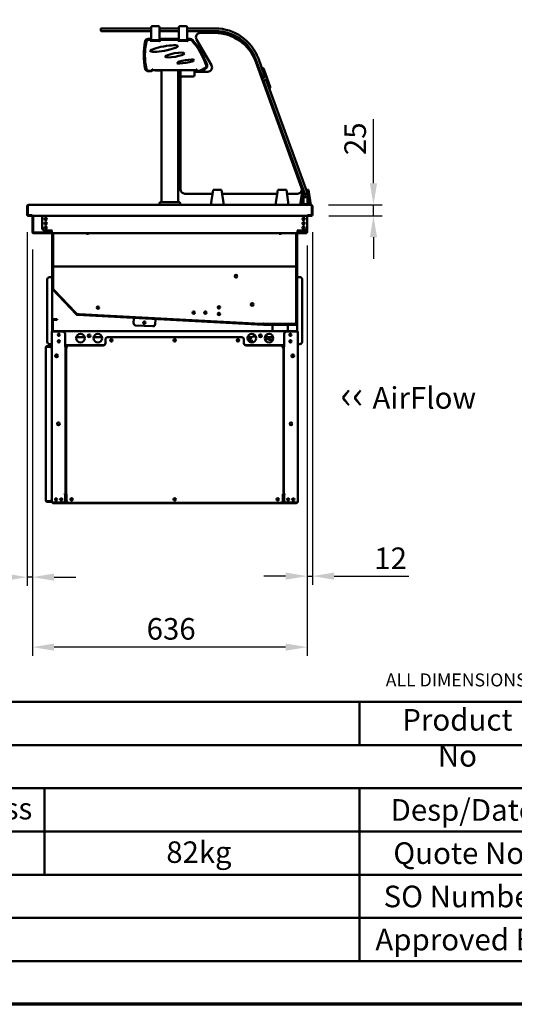
# Model space of a CAD drawing. Units: millimetres. Extents: x 65 to 5840, y 100 to 4100.
# Drawn here: x 2013 to 3158, y 100 to 2378 of the extents above; entities that cross this region are included whole.
import ezdxf
from ezdxf.enums import TextEntityAlignment as Align

# ---------------------------------------------------------------- set-up
doc = ezdxf.new("R2010")
doc.units = ezdxf.units.MM
doc.header["$LTSCALE"] = 20
for name, color, linetype, lineweight in [('Border (ISO)', 7, 'Continuous', 70), ('Dimension (ISO)', 7, 'Continuous', 25), ('Symbol (ISO)', 7, 'Continuous', 25), ('Title (ISO)', 7, 'Continuous', 50), ('Visible (ISO)', 7, 'Continuous', 50)]:
    doc.layers.add(name, color=color, linetype=linetype, lineweight=lineweight)
doc.styles.add('Note Text (ISO)', font='tahoma.ttf')
doc.styles.add('Text Style101', font='tahomabd.ttf')
doc.styles.add('Text Style102', font='tahomabd.ttf')
doc.styles.add('Text Style49', font='tahoma.ttf')
doc.dimstyles.new('Default (ISO)', dxfattribs={"dimscale": 20, "dimtxt": 2.5, "dimasz": 2.5, "dimexe": 1, "dimexo": 2, "dimgap": 0.762, "dimtad": 1, "dimtoh": 1, "dimdec": 1, "dimrnd": 1e-08, "dimzin": 0, "dimdsep": 46, "dimtxsty": 'Note Text (ISO)', "dimcen": 0.09, "dimdle": 10, "dimclrd": 256, "dimclre": 256, "dimclrt": 256, "dimadec": 1, "dimazin": 0, "dimtfac": 1.40208, "dimtmove": 0, "dimatfit": 3, "dimfxl": 1, "dimtolj": 1, "dimtzin": 0, "dimlwd": -1, "dimlwe": -1, "dimarcsym": 0})

# ---------------------------------------------------------------- blocks, each defined once
blk = doc.blocks.new('Borders Default Border')
at = {"layer": 'Border (ISO)', "flags": 128}
blk.add_lwpolyline([(5, 5), (5, 205), (292, 205), (292, 5), (5, 5)], dxfattribs=at)
blk = doc.blocks.new('Title Blocks Moffat2018')
at = {"layer": 'Title (ISO)'}
for p, q in [((113.3, 117.13), (318.3, 117.13)), ((248.3, 117.13), (248.3, 112.13)), ((113.3, 112.13), (258.3, 112.13)), ((248.3, 112.13), (318.3, 112.13)), ((117.05, 107.13), (248.3, 107.13)), ((211.84, 97.13), (211.84, 107.13)), ((248.3, 107.13), (318.3, 107.13)), ((248.3, 107.13), (248.3, 87.13)), ((113.3, 102.13), (318.3, 102.13)), ((113.3, 97.13), (258.3, 97.13)), ((248.3, 97.13), (318.3, 97.13)), ((113.3, 92.13), (258.3, 92.13)), ((248.3, 92.13), (318.3, 92.13)), ((113.3, 87.13), (318.3, 87.13)), ((113.3, 82.13), (318.3, 82.13))]:
    blk.add_line(p, q, dxfattribs=at)
at = {"layer": 'Title (ISO)', "style": 'Note Text (ISO)'}
blk.add_text('SO Number', height=2.5, rotation=359.9974, dxfattribs=at).set_placement((260.25, 95.86), align=Align.TOP_CENTER)
blk.add_text('Approved By', height=2.5, dxfattribs=at).set_placement((260.25, 90.87), align=Align.TOP_CENTER)
for s, insert, char_height, width, attachment_point in [('\\fTahoma|b0|i0;\\H1.5000;ALL DIMENSIONS IN (mm), TOLERANCE = LINEAR ± 0.5mm, ANGULAR ± 0.5mm (OR AS STATED). ALL SHARP EDGES TO BE REMOVED FROM SHEET METAL PARTS.', (324.06, 118.41), 1.5, 152.5749, 5), ('\\fTahoma|b0|i0;Thickness', (202.51, 106.03), 2.5, 31.6617, 2), ('\\fTahoma|b0|i0;\\H2.4855;82kg', (229.71, 100.98), 2.4855, 20.0252, 2)]:
    blk.add_mtext(s, dxfattribs=dict(at, insert=insert, char_height=char_height, width=width, attachment_point=attachment_point))
at = {"layer": 'Title (ISO)', "char_height": 2.5, "width": 18, "attachment_point": 2, "rotation": 0, "style": 'Note Text (ISO)'}
for s, insert in [('\\fTahoma|b0|i0;Product No', (259.62, 116.3)), ('\\fTahoma|b0|i0;Desp/Date', (260.25, 105.87)), ('\\fTahoma|b0|i0;Quote No.', (260.25, 100.87))]:
    blk.add_mtext(s, dxfattribs=dict(at, insert=insert))
at = {"layer": 'Title (ISO)', "style": 'Text Style49'}
for tag, p in [('Product_No', (287.62, 116.3)), ('SMStyle', (165.89, 106.04)), ('Thickness', (230.11, 106.04)), ('Legacy', (165.89, 101.04)), ('Quote', (288.25, 100.87))]:
    blk.add_attdef(tag, text='', height=2.49, dxfattribs=at).set_placement(p, align=Align.TOP_CENTER)
at = {"layer": 'Title (ISO)'}
for tag, p, height, style in [('PROJECT_001', (180.07, 113.5), 2.49, 'Text Style49'), ('TITLE_001', (187.09, 108.51), 2.49, 'Text Style49'), ('REVISION_NUMBER_001', (388.82, 89.63), 5, 'Text Style102'), ('CREATION_DATE_001', (350.41, 88.61), 2.49, 'Text Style49'), ('Sheet_Size_001', (393.06, 83.39), 2.5, 'Text Style101')]:
    blk.add_attdef(tag, p, '', height=height, dxfattribs=dict(at, style=style))
at = {"layer": 'Title (ISO)', "style": 'Text Style49'}
for tag, p, rotation in [('SO_001', (285.3, 93.27), 359.9934), ('Initial_View_Scale_001', (345.28, 83.39), 0.0058)]:
    blk.add_attdef(tag, p, '', height=2.49, rotation=rotation, dxfattribs=at)
blk = doc.blocks.new('*D22')
at = {"layer": 'Defpoints', "color": 0, "transparency": 16777216}
for p in [(2690.8, 1926.9), (2678.6, 1895.8), (2678.6, 1090.7)]:
    blk.add_point(p, dxfattribs=at)
at = {"layer": 'Dimension (ISO)', "transparency": 16777216}
for p, q in [((2690.8, 1886.9), (2690.8, 1070.7)), ((2678.6, 1855.8), (2678.6, 1070.7)), ((2628.6, 1090.7), (2578.6, 1090.7)), ((2678.6, 1090.7), (2690.8, 1090.7)), ((2740.8, 1090.7), (2913.6, 1090.7))]:
    blk.add_line(p, q, dxfattribs=at)
for points in [[(2628.6, 1099), (2628.6, 1082.4), (2678.6, 1090.7)], [(2740.8, 1099), (2740.8, 1082.4), (2690.8, 1090.7)]]:
    blk.add_solid(points, dxfattribs=at)
at = {"layer": 'Dimension (ISO)', "transparency": 16777216, "insert": (2833.9, 1157), "char_height": 50, "attachment_point": 1, "style": 'Note Text (ISO)'}
blk.add_mtext('\\A1;12', dxfattribs=at)
blk = doc.blocks.new('*D23')
at = {"layer": 'Defpoints', "color": 0, "transparency": 16777216}
for p in [(2030.8, 1926.9), (2043.1, 1886.5), (2043.1, 1088.4)]:
    blk.add_point(p, dxfattribs=at)
at = {"layer": 'Dimension (ISO)', "transparency": 16777216}
for p, q in [((2030.8, 1886.9), (2030.8, 1068.4)), ((2043.1, 1846.5), (2043.1, 1068.4)), ((1980.8, 1088.4), (1807.1, 1088.4)), ((2043.1, 1088.4), (2030.8, 1088.4)), ((2093.1, 1088.4), (2143.1, 1088.4))]:
    blk.add_line(p, q, dxfattribs=at)
for points in [[(1980.8, 1096.7), (1980.8, 1080.1), (2030.8, 1088.4)], [(2093.1, 1096.7), (2093.1, 1080.1), (2043.1, 1088.4)]]:
    blk.add_solid(points, dxfattribs=at)
at = {"layer": 'Dimension (ISO)', "transparency": 16777216, "insert": (1822.3, 1154.7), "char_height": 50, "attachment_point": 1, "style": 'Note Text (ISO)'}
blk.add_mtext('\\A1;12', dxfattribs=at)
blk = doc.blocks.new('*D24')
at = {"layer": 'Defpoints', "color": 0, "transparency": 16777216}
for p in [(2678.6, 1895.8), (2043.1, 1886.5), (2043.1, 926.4)]:
    blk.add_point(p, dxfattribs=at)
at = {"layer": 'Dimension (ISO)', "transparency": 16777216}
for p, q in [((2043.1, 1846.5), (2043.1, 906.4)), ((2678.6, 1855.8), (2678.6, 906.4)), ((2628.6, 926.4), (2093.1, 926.4))]:
    blk.add_line(p, q, dxfattribs=at)
for points in [[(2093.1, 934.7), (2093.1, 918.1), (2043.1, 926.4)], [(2628.6, 934.7), (2628.6, 918.1), (2678.6, 926.4)]]:
    blk.add_solid(points, dxfattribs=at)
at = {"layer": 'Dimension (ISO)', "transparency": 16777216, "insert": (2307.1, 993.7), "char_height": 50, "attachment_point": 1, "style": 'Note Text (ISO)'}
blk.add_mtext('\\A1;636', dxfattribs=at)
blk = doc.blocks.new('*D34')
at = {"layer": 'Defpoints', "color": 0, "transparency": 16777216}
for p in [(2688.4, 1949.7), (2688.6, 1924.7), (2832.1, 1924.7)]:
    blk.add_point(p, dxfattribs=at)
at = {"layer": 'Dimension (ISO)', "transparency": 16777216}
for p, q in [((2832.1, 1999.7), (2832.1, 2148)), ((2728.4, 1949.7), (2852.1, 1949.7)), ((2832.1, 1924.7), (2832.1, 1949.7)), ((2728.6, 1924.7), (2852.1, 1924.7)), ((2832.1, 1874.7), (2832.1, 1824.7))]:
    blk.add_line(p, q, dxfattribs=at)
for points in [[(2823.8, 1999.7), (2840.5, 1999.7), (2832.1, 1949.7)], [(2823.8, 1874.7), (2840.5, 1874.7), (2832.1, 1924.7)]]:
    blk.add_solid(points, dxfattribs=at)
at = {"layer": 'Dimension (ISO)', "transparency": 16777216, "insert": (2764.8, 2064.9), "char_height": 50, "attachment_point": 1, "rotation": 90, "style": 'Note Text (ISO)'}
blk.add_mtext('\\A1;25', dxfattribs=at)

msp = doc.modelspace()

# ---------------------------------------------------------------- linework, layer by layer
at = {"layer": 'Visible (ISO)'}
for p, q in [((2201.08, 2357.46), (2201.08, 2352.46)), ((2201.58, 2357.96), (2206.08, 2357.96)), ((2206.08, 2351.96), (2201.58, 2351.96)), ((2317.95, 2357.96), (2206.08, 2357.96)), ((2206.08, 2351.96), (2317.95, 2351.96)), ((2317.95, 2357.96), (2317.95, 2360.96)), ((2317.95, 2357.96), (2317.95, 2351.96)), ((2317.95, 2330.96), (2317.95, 2351.96)), ((2319.95, 2362.96), (2334.95, 2362.96)), ((2336.95, 2357.96), (2336.95, 2360.96)), ((2336.95, 2351.96), (2336.95, 2357.96)), ((2381.95, 2357.96), (2336.95, 2357.96)), ((2336.95, 2330.96), (2336.95, 2351.96)), ((2336.95, 2351.96), (2381.95, 2351.96)), ((2381.95, 2357.96), (2381.95, 2360.96)), ((2381.95, 2357.96), (2381.95, 2351.96)), ((2381.95, 2330.96), (2381.95, 2351.96)), ((2383.95, 2362.96), (2398.95, 2362.96)), ((2400.95, 2357.96), (2400.95, 2360.96)), ((2400.95, 2351.96), (2400.95, 2357.96)), ((2466.08, 2357.96), (2400.95, 2357.96)), ((2400.95, 2330.96), (2400.95, 2351.96)), ((2400.95, 2351.96), (2466.08, 2351.96)), ((2431.14, 2347.66), (2464.42, 2347.66)), ((2314.48, 2333.86), (2310.86, 2333.86)), ((2315.45, 2331.46), (2311.56, 2331.46)), ((2317.45, 2328.26), (2317.45, 2329.46)), ((2317.94, 2328.26), (2317.45, 2328.26)), ((2317.48, 2330.96), (2317.95, 2330.96)), ((2317.48, 2328.26), (2317.48, 2330.86)), ((2317.95, 2330.26), (2317.48, 2330.26)), ((2317.94, 2327.25), (2317.94, 2328.26)), ((2317.95, 2327.25), (2317.94, 2327.25)), ((2317.95, 2330.96), (2322.95, 2330.96)), ((2317.95, 2330.96), (2317.95, 2330.26)), ((2317.95, 2330.96), (2317.95, 2330.96)), ((2322.95, 2330.26), (2317.95, 2330.26)), ((2317.95, 2329.46), (2336.95, 2329.46)), ((2317.95, 2329.46), (2317.95, 2327.26)), ((2317.95, 2327.26), (2317.95, 2327.25)), ((2324.41, 2330.96), (2322.95, 2330.96)), ((2331.95, 2330.26), (2322.95, 2330.26)), ((2324.41, 2330.96), (2330.49, 2330.96)), ((2331.95, 2330.96), (2330.49, 2330.96)), ((2331.95, 2330.96), (2336.95, 2330.96)), ((2336.95, 2330.26), (2331.95, 2330.26)), ((2336.95, 2330.96), (2337.48, 2330.96)), ((2336.95, 2330.26), (2336.95, 2330.96)), ((2337.48, 2330.26), (2336.95, 2330.26)), ((2336.95, 2327.26), (2336.95, 2329.46)), ((2336.95, 2327.25), (2336.95, 2327.26)), ((2336.96, 2327.25), (2336.95, 2327.25)), ((2337.45, 2328.26), (2336.96, 2328.26)), ((2336.96, 2328.26), (2336.96, 2327.25)), ((2337.45, 2329.46), (2337.45, 2328.26)), ((2337.48, 2330.86), (2337.48, 2329.79)), ((2379.45, 2331.46), (2339.45, 2331.46)), ((2378.48, 2333.86), (2340.48, 2333.86)), ((2381.45, 2328.26), (2381.45, 2329.46)), ((2381.94, 2328.26), (2381.45, 2328.26)), ((2381.48, 2330.96), (2381.95, 2330.96)), ((2381.48, 2328.26), (2381.48, 2330.86)), ((2381.95, 2330.26), (2381.48, 2330.26)), ((2381.94, 2327.25), (2381.94, 2328.26)), ((2381.95, 2327.25), (2381.94, 2327.25)), ((2381.95, 2330.96), (2386.95, 2330.96)), ((2381.95, 2330.96), (2381.95, 2330.26)), ((2381.95, 2330.96), (2381.95, 2330.96)), ((2386.95, 2330.26), (2381.95, 2330.26)), ((2381.95, 2329.46), (2400.95, 2329.46)), ((2381.95, 2329.46), (2381.95, 2327.26)), ((2381.95, 2327.26), (2381.95, 2327.25)), ((2388.41, 2330.96), (2386.95, 2330.96)), ((2395.95, 2330.26), (2386.95, 2330.26)), ((2388.41, 2330.96), (2394.49, 2330.96)), ((2395.95, 2330.96), (2394.49, 2330.96)), ((2395.95, 2330.96), (2400.95, 2330.96)), ((2400.95, 2330.26), (2395.95, 2330.26)), ((2400.95, 2330.96), (2401.48, 2330.96)), ((2400.95, 2330.26), (2400.95, 2330.96)), ((2401.48, 2330.26), (2400.95, 2330.26)), ((2400.95, 2327.26), (2400.95, 2329.46)), ((2400.95, 2327.25), (2400.95, 2327.26)), ((2400.96, 2327.25), (2400.95, 2327.25)), ((2401.45, 2328.26), (2400.96, 2328.26)), ((2400.96, 2328.26), (2400.96, 2327.25)), ((2401.45, 2329.46), (2401.45, 2328.26)), ((2401.48, 2330.86), (2401.48, 2329.79)), ((2408.22, 2331.46), (2403.45, 2331.46)), ((2408.12, 2333.86), (2404.48, 2333.86)), ((2422.48, 2332.66), (2457.12, 2272.66)), ((2665.89, 1989.08), (2559.65, 2280.98)), ((2560.05, 2286.17), (2573.73, 2248.58)), ((2579.37, 2250.63), (2565.69, 2288.22)), ((2310.86, 2258.86), (2317.28, 2258.86)), ((2311.56, 2260.16), (2317.78, 2260.16)), ((2319.78, 2262.16), (2319.78, 2263.86)), ((2319.78, 2263.86), (2320.78, 2263.86)), ((2320.78, 2261.66), (2320.27, 2261.66)), ((2320.28, 2261.86), (2320.28, 2262.86)), ((2320.28, 2262.86), (2320.78, 2262.86)), ((2320.78, 2263.86), (2320.78, 2261.66)), ((2421.78, 2261.66), (2320.78, 2261.66)), ((2326.99, 2261.46), (2326.79, 2261.66)), ((2327.78, 2261.66), (2327.78, 2260.96)), ((2332.78, 2260.96), (2327.78, 2260.96)), ((2332.78, 2260.96), (2341.78, 2260.96)), ((2341.78, 1955.66), (2341.78, 2261.66)), ((2379.78, 1955.66), (2379.78, 2261.66)), ((2379.78, 2260.96), (2385.78, 2260.96)), ((2385.78, 2259.96), (2385.78, 2261.66)), ((2385.78, 2259.96), (2385.78, 2249.66)), ((2417.78, 2259.96), (2417.78, 2261.66)), ((2417.78, 2259.96), (2417.78, 2249.66)), ((2448.46, 2257.66), (2417.78, 2257.66)), ((2421.78, 2261.66), (2421.78, 2263.86)), ((2421.78, 2263.86), (2422.78, 2263.86)), ((2421.78, 2262.86), (2422.28, 2262.86)), ((2422.29, 2261.66), (2421.78, 2261.66)), ((2422.17, 2261.66), (2422.17, 2260.96)), ((2422.42, 2260.96), (2422.17, 2260.96)), ((2422.28, 2262.86), (2422.28, 2261.86)), ((2422.78, 2263.86), (2422.78, 2262.16)), ((2424.78, 2260.16), (2428.78, 2260.16)), ((2425.28, 2258.86), (2430.28, 2258.86)), ((2568.26, 2263.61), (2566.85, 2263.1)), ((2568.6, 2262.67), (2567.19, 2262.16)), ((2575.3, 2266.18), (2573.89, 2265.67)), ((2575.65, 2265.24), (2574.24, 2264.73)), ((2578.21, 2264.04), (2577.87, 2264.98)), ((2593.26, 2222.7), (2578.21, 2264.04)), ((2385.78, 1985.66), (2385.78, 2247.66)), ((2388.78, 2246.66), (2414.78, 2246.66)), ((2575.27, 2244.35), (2573.73, 2248.58)), ((2575.78, 2242.94), (2575.27, 2244.35)), ((2575.91, 2244.05), (2575.44, 2243.88)), ((2581.42, 2244.99), (2575.78, 2242.94)), ((2575.91, 2244.05), (2580.61, 2245.76)), ((2577.83, 2237.3), (2578.3, 2237.47)), ((2578, 2236.83), (2577.83, 2237.3)), ((2579.54, 2232.6), (2578, 2236.83)), ((2583, 2239.18), (2578.3, 2237.47)), ((2579.37, 2250.63), (2580.91, 2246.4)), ((2581.08, 2245.93), (2580.61, 2245.76)), ((2580.91, 2246.4), (2581.42, 2244.99)), ((2583, 2239.18), (2583.47, 2239.35)), ((2583.47, 2239.35), (2583.64, 2238.88)), ((2583.64, 2238.88), (2585.18, 2234.66)), ((2677.53, 1980.94), (2585.18, 2234.66)), ((2579.54, 2232.6), (2671.89, 1978.89)), ((2583.61, 2217.06), (2585.02, 2217.57)), ((2590.65, 2219.62), (2592.06, 2220.13)), ((2460.78, 1984.26), (2455.78, 1949.66)), ((2460.78, 1984.26), (2480.78, 1984.26)), ((2485.78, 1949.66), (2480.78, 1984.26)), ((2610.78, 1984.26), (2605.78, 1949.66)), ((2610.78, 1984.26), (2630.78, 1984.26)), ((2635.78, 1949.66), (2630.78, 1984.26)), ((2662.18, 1949.66), (2667.5, 1984.26)), ((2667.5, 1984.26), (2669.8, 1984.26)), ((2669.8, 1984.26), (2670.21, 1983.5)), ((2678.28, 1981.51), (2679.76, 1984.26)), ((2679.76, 1984.26), (2682.06, 1984.26)), ((2682.06, 1984.26), (2687.38, 1949.66)), ((2459.54, 1975.66), (2395.78, 1975.66)), ((2609.54, 1975.66), (2482.02, 1975.66)), ((2656.5, 1975.66), (2632.02, 1975.66)), ((2664.39, 1951.56), (2668.56, 1978.67)), ((2668.53, 1967.36), (2668.53, 1978.46)), ((2668.7, 1967.36), (2668.53, 1967.36)), ((2668.7, 1967.36), (2680.86, 1967.36)), ((2668.94, 1981.11), (2669.02, 1981.69)), ((2669.02, 1981.69), (2669.11, 1981.53)), ((2670.38, 1951.56), (2670.38, 1967.36)), ((2673.43, 1974.66), (2671.89, 1978.89)), ((2674.07, 1974.36), (2678.77, 1976.07)), ((2677.53, 1980.94), (2679.07, 1976.71)), ((2679.18, 1967.36), (2679.18, 1951.56)), ((2680.45, 1981.53), (2680.53, 1981.69)), ((2680.53, 1981.69), (2680.62, 1981.11)), ((2681.03, 1967.36), (2680.86, 1967.36)), ((2681, 1978.67), (2685.16, 1951.56)), ((2681.03, 1978.46), (2681.03, 1967.36)), ((2030.78, 1947.46), (2030.78, 1926.86)), ((2031.98, 1947.46), (2031.98, 1926.86)), ((2032.12, 1925.86), (2032.12, 1947.46)), ((2032.98, 1949.66), (2033.12, 1949.66)), ((2032.98, 1949.64), (2032.98, 1949.66)), ((2033.12, 1949.66), (2688.44, 1949.66)), ((2336.78, 1949.66), (2336.78, 1953.66)), ((2338.78, 1955.66), (2382.78, 1955.66)), ((2384.78, 1949.66), (2384.78, 1953.66)), ((2685.16, 1951.56), (2664.39, 1951.56)), ((2688.44, 1949.66), (2688.58, 1949.66)), ((2688.58, 1949.66), (2688.58, 1949.64)), ((2689.44, 1947.46), (2689.44, 1925.86)), ((2689.58, 1947.46), (2689.58, 1926.86)), ((2690.78, 1926.86), (2690.78, 1947.46)), ((2042.21, 1925.86), (2032.12, 1925.86)), ((2032.98, 1924.66), (2041.98, 1924.66)), ((2041.98, 1925.86), (2041.98, 1924.66)), ((2042.21, 1925.86), (2042.21, 1926.87)), ((2042.21, 1926.87), (2042.22, 1926.87)), ((2042.22, 1926.87), (2042.22, 1926.86)), ((2042.22, 1926.86), (2042.22, 1924.66)), ((2679.34, 1924.66), (2042.22, 1924.66)), ((2043.08, 1886.46), (2043.08, 1924.66)), ((2044.28, 1924.66), (2044.28, 1886.46)), ((2065.42, 1924.66), (2065.42, 1895.76)), ((2678.63, 1895.76), (2678.63, 1924.66)), ((2679.34, 1926.86), (2679.34, 1926.87)), ((2679.34, 1926.87), (2679.35, 1926.87)), ((2679.34, 1924.66), (2679.34, 1926.86)), ((2679.35, 1926.87), (2679.35, 1925.86)), ((2689.44, 1925.86), (2679.35, 1925.86)), ((2679.58, 1925.86), (2679.58, 1924.66)), ((2679.58, 1924.66), (2688.58, 1924.66)), ((2677.28, 1886.46), (2677.28, 1892.34)), ((2678.48, 1894.53), (2678.48, 1886.46)), ((2045.28, 1885.46), (2087.58, 1885.46)), ((2087.58, 1884.26), (2045.28, 1884.26)), ((2070.42, 1890.76), (2086.42, 1890.76)), ((2086.42, 1890.76), (2088.58, 1890.76)), ((2088.59, 1890.75), (2087.58, 1890.75)), ((2087.58, 1890.75), (2087.58, 1886.46)), ((2087.58, 1884.26), (2087.58, 1886.46)), ((2087.58, 1884.26), (2656.48, 1884.26)), ((2088.38, 1890.76), (2088.38, 1890.75)), ((2088.38, 1884.26), (2088.38, 1812.46)), ((2088.58, 1890.76), (2088.59, 1890.76)), ((2088.59, 1890.76), (2088.59, 1890.75)), ((2089.38, 1812.46), (2089.38, 1884.26)), ((2089.58, 1884.26), (2089.58, 1814.46)), ((2090.58, 1884.26), (2090.58, 1814.46)), ((2653.58, 1884.26), (2653.58, 1814.46)), ((2654.58, 1884.26), (2654.58, 1814.46)), ((2654.78, 1884.26), (2654.78, 1812.46)), ((2655.47, 1890.75), (2655.47, 1890.76)), ((2655.47, 1890.76), (2655.48, 1890.76)), ((2656.48, 1890.75), (2655.47, 1890.75)), ((2657.63, 1890.76), (2655.48, 1890.76)), ((2655.78, 1890.75), (2655.78, 1890.76)), ((2655.78, 1812.46), (2655.78, 1884.26)), ((2656.48, 1886.46), (2656.48, 1890.75)), ((2656.48, 1886.46), (2656.48, 1884.26)), ((2656.48, 1885.46), (2676.28, 1885.46)), ((2676.28, 1884.26), (2656.48, 1884.26)), ((2673.63, 1890.76), (2657.63, 1890.76)), ((2088.38, 1807.46), (2088.38, 1812.46)), ((2088.38, 1755.86), (2088.38, 1807.46)), ((2088.38, 1807.46), (2089.38, 1807.46)), ((2089.38, 1812.46), (2089.38, 1807.46)), ((2089.38, 1807.46), (2089.38, 1755.86)), ((2089.58, 1809.46), (2089.58, 1814.46)), ((2089.58, 1809.46), (2090.58, 1809.46)), ((2089.58, 1802.32), (2089.58, 1807.32)), ((2090.58, 1807.32), (2089.58, 1807.32)), ((2089.58, 1802.32), (2089.58, 1760.81)), ((2090.58, 1814.46), (2090.58, 1809.46)), ((2090.58, 1809.46), (2091.58, 1809.46)), ((2090.58, 1807.32), (2090.58, 1802.32)), ((2091.44, 1806.46), (2090.58, 1807.32)), ((2090.58, 1802.32), (2090.58, 1760.81)), ((2090.72, 1807.46), (2090.72, 1808.46)), ((2090.72, 1807.46), (2091.58, 1806.61)), ((2653.44, 1807.46), (2090.72, 1807.46)), ((2091.44, 1806.46), (2091.58, 1806.32)), ((2091.72, 1806.46), (2091.58, 1806.61)), ((2091.58, 1806.32), (2091.72, 1806.46)), ((2652.58, 1806.61), (2652.44, 1806.46)), ((2652.44, 1806.46), (2652.58, 1806.32)), ((2653.58, 1809.46), (2652.58, 1809.46)), ((2652.58, 1806.61), (2653.44, 1807.46)), ((2652.58, 1806.32), (2652.72, 1806.46)), ((2653.58, 1807.32), (2652.72, 1806.46)), ((2653.44, 1807.46), (2653.44, 1808.46)), ((2653.58, 1809.46), (2653.58, 1814.46)), ((2653.58, 1809.46), (2654.58, 1809.46)), ((2654.58, 1807.32), (2653.58, 1807.32)), ((2653.58, 1802.32), (2653.58, 1807.32)), ((2653.58, 1802.32), (2653.58, 1679.61)), ((2654.58, 1814.46), (2654.58, 1809.46)), ((2654.58, 1807.32), (2654.58, 1802.32)), ((2654.58, 1802.32), (2654.58, 1679.61)), ((2654.78, 1807.46), (2654.78, 1812.46)), ((2654.78, 1674.46), (2654.78, 1807.46)), ((2654.78, 1807.46), (2655.78, 1807.46)), ((2655.78, 1812.46), (2655.78, 1807.46)), ((2655.78, 1807.46), (2655.78, 1674.46)), ((2077.18, 1632.46), (2077.18, 1777.46)), ((2082.18, 1782.46), (2086.18, 1782.46)), ((2088.38, 1782.46), (2086.18, 1782.46)), ((2655.78, 1782.76), (2657.98, 1782.76)), ((2661.98, 1782.76), (2657.98, 1782.76)), ((2666.98, 1777.76), (2666.98, 1632.76)), ((2088.38, 1755.86), (2088.38, 1656.56)), ((2144.71, 1695.71), (2088.93, 1754.49)), ((2089.58, 1755.81), (2089.58, 1760.81)), ((2089.58, 1755.81), (2090.58, 1755.81)), ((2089.65, 1755.17), (2145.43, 1696.4)), ((2090.65, 1755.63), (2089.93, 1754.94)), ((2093.37, 1751.31), (2089.93, 1754.94)), ((2090.58, 1760.81), (2090.58, 1755.81)), ((2090.58, 1755.81), (2091.58, 1756.21)), ((2090.65, 1755.63), (2091.65, 1756.03)), ((2090.65, 1755.63), (2094.09, 1752)), ((2091.58, 1756.21), (2091.65, 1756.03)), ((2093.37, 1751.31), (2141.96, 1700.11)), ((2094.09, 1752), (2142.68, 1700.8)), ((2145.4, 1696.49), (2141.96, 1700.11)), ((2142.68, 1700.8), (2146.12, 1697.18)), ((2145.4, 1696.49), (2146.12, 1697.18)), ((2577.7, 1672.47), (2146.05, 1695.09)), ((2146.1, 1696.09), (2577.75, 1673.47)), ((2146.12, 1697.18), (2146.57, 1698.15)), ((2146.3, 1697.09), (2146.25, 1696.09)), ((2151.24, 1695.83), (2146.25, 1696.09)), ((2146.3, 1697.09), (2146.75, 1698.07)), ((2146.3, 1697.09), (2151.3, 1696.83)), ((2146.57, 1698.15), (2146.75, 1698.07)), ((2151.24, 1695.83), (2572.48, 1673.75)), ((2151.3, 1696.83), (2572.53, 1674.75)), ((2277.56, 1687.2), (2276.99, 1676.27)), ((2277.56, 1687.2), (2277.61, 1688.19)), ((2088.58, 1682.86), (2088.58, 1656.56)), ((2089.78, 1656.56), (2089.78, 1682.86)), ((2098.31, 1685.06), (2090.78, 1685.06)), ((2090.78, 1683.86), (2090.78, 1685.06)), ((2090.78, 1683.86), (2098.31, 1683.86)), ((2098.31, 1685.06), (2099.78, 1685.06)), ((2099.78, 1683.86), (2098.31, 1683.86)), ((2099.78, 1683.86), (2099.78, 1685.06)), ((2281.72, 1671.02), (2321.66, 1668.92)), ((2326.92, 1673.65), (2327.49, 1684.58)), ((2327.54, 1685.58), (2327.49, 1684.58)), ((2577.47, 1673.49), (2572.48, 1673.75)), ((2572.53, 1674.75), (2577.53, 1674.49)), ((2577.47, 1673.49), (2577.53, 1674.49)), ((2577.53, 1674.49), (2577.58, 1675.49)), ((2577.58, 1675.49), (2577.58, 1675.5)), ((2577.58, 1675.5), (2578.27, 1675.46)), ((2577.8, 1673.46), (2653.78, 1673.46)), ((2653.78, 1672.46), (2577.8, 1672.46)), ((2578.08, 1675.46), (2578.27, 1675.46)), ((2578.08, 1674.46), (2578.08, 1675.46)), ((2578.08, 1674.46), (2583.08, 1674.46)), ((2578.08, 1674.46), (2578.08, 1673.46)), ((2583.08, 1674.46), (2648.44, 1674.46)), ((2583.08, 1673.46), (2648.44, 1673.46)), ((2598.77, 1657.76), (2598.77, 1672.46)), ((2633.77, 1657.76), (2633.77, 1672.46)), ((2648.44, 1674.46), (2653.44, 1674.46)), ((2652.44, 1675.46), (2652.58, 1675.61)), ((2653.44, 1674.46), (2652.44, 1675.46)), ((2653.58, 1674.61), (2652.58, 1675.61)), ((2653.44, 1673.46), (2653.44, 1674.46)), ((2653.58, 1674.61), (2653.58, 1679.61)), ((2653.58, 1674.61), (2654.58, 1674.61)), ((2654.58, 1679.61), (2654.58, 1674.61)), ((2655.78, 1656.56), (2655.78, 1674.46)), ((2087.38, 1260.76), (2087.38, 1656.56)), ((2087.38, 1656.56), (2089.58, 1656.56)), ((2113.38, 1656.56), (2089.58, 1656.56)), ((2653.24, 1657.76), (2090.08, 1657.76)), ((2090.08, 1656.56), (2090.08, 1657.76)), ((2118.38, 1651.56), (2118.38, 1621.57)), ((2144.28, 1643.56), (2163.88, 1643.56)), ((2184.28, 1643.56), (2203.88, 1643.56)), ((2216.78, 1643.56), (2527.38, 1643.56)), ((2547.53, 1640.46), (2540.44, 1640.46)), ((2540.58, 1643.56), (2550.72, 1643.56)), ((2559.66, 1645.28), (2553.09, 1645.28)), ((2567.61, 1648.46), (2573.15, 1648.46)), ((2567.96, 1648.96), (2572.79, 1648.96)), ((2587.9, 1643.56), (2598.77, 1643.56)), ((2598.77, 1636.12), (2598.77, 1647.01)), ((2625.78, 1651.56), (2625.78, 1621.57)), ((2654.58, 1656.56), (2630.78, 1656.56)), ((2653.24, 1657.76), (2653.38, 1657.76)), ((2653.38, 1656.56), (2653.38, 1657.76)), ((2654.58, 1656.56), (2656.78, 1656.56)), ((2656.78, 1260.76), (2656.78, 1656.56)), ((2074.18, 1620.56), (2074.2, 1620.56)), ((2074.18, 1620.42), (2074.18, 1620.56)), ((2074.18, 1265.11), (2074.18, 1620.42)), ((2082.38, 1622.76), (2076.38, 1622.76)), ((2076.38, 1621.56), (2082.38, 1621.56)), ((2076.38, 1621.42), (2082.38, 1621.42)), ((2082.18, 1627.46), (2086.18, 1627.46)), ((2082.38, 1622.76), (2087.38, 1622.76)), ((2087.38, 1621.56), (2082.38, 1621.56)), ((2087.38, 1627.46), (2086.18, 1627.46)), ((2117.37, 1621.56), (2117.37, 1621.57)), ((2117.37, 1621.57), (2118.38, 1621.57)), ((2117.38, 1621.56), (2117.37, 1621.56)), ((2119.58, 1621.56), (2117.38, 1621.56)), ((2118.38, 1625.36), (2209.49, 1625.36)), ((2119.58, 1621.56), (2119.58, 1280.76)), ((2120.58, 1280.56), (2120.58, 1618.56)), ((2122.78, 1618.56), (2120.58, 1618.56)), ((2121.78, 1619.56), (2121.78, 1625.36)), ((2121.78, 1618.57), (2121.78, 1619.56)), ((2121.78, 1618.57), (2122.79, 1618.57)), ((2122.79, 1618.56), (2122.78, 1618.56)), ((2122.79, 1618.57), (2122.79, 1618.56)), ((2206.78, 1624.56), (2126.78, 1624.56)), ((2211.78, 1638.56), (2211.78, 1629.56)), ((2532.38, 1629.56), (2532.38, 1638.56)), ((2534.67, 1625.36), (2625.78, 1625.36)), ((2617.38, 1624.56), (2537.38, 1624.56)), ((2543.97, 1635.21), (2551.79, 1635.21)), ((2544.36, 1634.96), (2543.97, 1635.21)), ((2544.36, 1634.96), (2552.65, 1634.96)), ((2580.98, 1638.96), (2584.57, 1638.96)), ((2598.77, 1624.56), (2598.77, 1625.36)), ((2621.37, 1618.56), (2621.37, 1618.57)), ((2621.37, 1618.57), (2622.38, 1618.57)), ((2621.38, 1618.56), (2621.37, 1618.56)), ((2623.58, 1618.56), (2621.38, 1618.56)), ((2622.38, 1619.56), (2622.38, 1618.57)), ((2623.58, 1618.56), (2623.58, 1280.56)), ((2624.58, 1280.76), (2624.58, 1621.56)), ((2626.78, 1621.56), (2624.58, 1621.56)), ((2625.78, 1621.57), (2626.79, 1621.57)), ((2626.79, 1621.56), (2626.78, 1621.56)), ((2626.79, 1621.57), (2626.79, 1621.56)), ((2656.78, 1627.76), (2657.98, 1627.76)), ((2661.98, 1627.76), (2657.98, 1627.76)), ((2098.58, 1597.18), (2098.58, 1603.55)), ((2645.58, 1603.55), (2645.58, 1597.18)), ((2117.37, 1280.75), (2117.37, 1280.76)), ((2117.37, 1280.76), (2117.38, 1280.76)), ((2118.38, 1280.75), (2117.37, 1280.75)), ((2117.38, 1280.76), (2119.58, 1280.76)), ((2118.38, 1280.75), (2118.38, 1265.76)), ((2118.38, 1277.16), (2121.78, 1277.16)), ((2120.58, 1280.56), (2122.78, 1280.56)), ((2121.78, 1280.55), (2121.78, 1280.56)), ((2121.78, 1265.56), (2121.78, 1280.55)), ((2122.79, 1280.55), (2121.78, 1280.55)), ((2122.78, 1280.56), (2122.79, 1280.56)), ((2122.79, 1280.56), (2122.79, 1280.55)), ((2621.37, 1280.55), (2621.37, 1280.56)), ((2621.37, 1280.56), (2621.38, 1280.56)), ((2622.38, 1280.55), (2621.37, 1280.55)), ((2621.38, 1280.56), (2623.58, 1280.56)), ((2622.38, 1280.55), (2622.38, 1265.56)), ((2622.38, 1277.16), (2625.78, 1277.16)), ((2624.58, 1297.16), (2623.58, 1297.16)), ((2624.58, 1295.16), (2623.58, 1295.16)), ((2624.58, 1280.76), (2626.78, 1280.76)), ((2625.78, 1280.75), (2625.78, 1265.76)), ((2626.79, 1280.75), (2625.78, 1280.75)), ((2626.78, 1280.76), (2626.79, 1280.76)), ((2626.79, 1280.76), (2626.79, 1280.75)), ((2074.18, 1264.96), (2074.18, 1265.11)), ((2074.2, 1264.96), (2074.18, 1264.96)), ((2082.38, 1264.11), (2076.38, 1264.11)), ((2076.38, 1263.96), (2082.38, 1263.96)), ((2076.38, 1262.76), (2082.38, 1262.76)), ((2082.38, 1263.96), (2087.38, 1263.96)), ((2087.38, 1262.76), (2082.38, 1262.76)), ((2087.38, 1260.76), (2089.58, 1260.76)), ((2113.38, 1260.76), (2089.58, 1260.76)), ((2089.92, 1260.76), (2089.92, 1259.76)), ((2654.24, 1259.76), (2089.92, 1259.76)), ((2617.38, 1260.56), (2126.78, 1260.56)), ((2654.58, 1260.76), (2630.78, 1260.76)), ((2654.24, 1259.76), (2654.24, 1260.76)), ((2654.58, 1260.76), (2656.78, 1260.76))]:
    msp.add_line(p, q, dxfattribs=at)
for centre, radius in [((2073.62, 1917.01), 2.75), ((2670.43, 1917.01), 2.75), ((2073.62, 1907.01), 2.75), ((2073.62, 1897.01), 2.75), ((2670.43, 1907.01), 2.75), ((2670.43, 1897.01), 2.75), ((2513.98, 1784.46), 3.2), ((2194.38, 1712.1), 2.75), ((2474.58, 1712.46), 2.75), ((2551.58, 1719.46), 3.2), ((2416.08, 1700.48), 2.75), ((2443.08, 1700.56), 2.75), ((2474.58, 1697.46), 2.75), ((2302.08, 1677.46), 2.75), ((2104.08, 1649.06), 2.45), ((2154.08, 1641.56), 10), ((2174.08, 1646.86), 3.2), ((2194.08, 1641.56), 10), ((2550.38, 1641.56), 10), ((2570.38, 1646.86), 3.2), ((2590.38, 1641.56), 10), ((2640.08, 1649.06), 2.45), ((2104.08, 1634.06), 2.45), ((2225.58, 1636.26), 2.75), ((2225.58, 1636.36), 1.8), ((2372.08, 1636.26), 2.75), ((2372.08, 1636.36), 1.8), ((2518.58, 1636.26), 2.75), ((2518.58, 1636.36), 1.8), ((2640.08, 1634.06), 2.45), ((2098.88, 1600.36), 3.2), ((2645.28, 1600.36), 3.2), ((2102.88, 1443.21), 3.2), ((2641.28, 1443.21), 3.2), ((2097.58, 1268.26), 2.45), ((2109.58, 1268.26), 2.45), ((2133.58, 1268.26), 2.75), ((2133.58, 1268.26), 1.8), ((2372.08, 1268.26), 2.75), ((2372.08, 1268.26), 1.8), ((2610.58, 1268.26), 2.75), ((2610.58, 1268.26), 1.8), ((2634.58, 1268.26), 2.45), ((2646.58, 1268.26), 2.45)]:
    msp.add_circle(centre, radius, dxfattribs=at)
for centre, radius, start, end in [((2201.58, 2357.46), 0.5, 90, 180), ((2201.58, 2352.46), 0.5, 180, 270), ((2319.95, 2360.96), 2, 90, 180), ((2334.95, 2360.96), 2, 0, 90), ((2383.95, 2360.96), 2, 90, 180), ((2398.95, 2360.96), 2, 0, 90), ((2431.14, 2337.66), 10, 90, 210), ((2464.42, 2246.32), 101.35, 20, 90), ((2466.08, 2251.96), 106, 20, 90), ((2466.08, 2251.96), 100, 20, 90), ((2456.7, 2296.36), 156, 168.18818, 191.81182), ((2453.28, 2295.81), 150, 167.7968, 192.2032), ((2310.86, 2326.86), 7, 90, 168.18818), ((2311.56, 2326.46), 5, 90, 167.7968), ((2314.48, 2330.86), 3, 0, 90), ((2315.45, 2329.46), 2, 0, 90), ((2339.45, 2329.46), 2, 90, 180), ((2340.48, 2330.86), 3, 90, 180), ((2378.48, 2330.86), 3, 0, 90), ((2379.45, 2329.46), 2, 0, 90), ((2403.45, 2329.46), 2, 90, 180), ((2404.48, 2330.86), 3, 90, 180), ((2408.12, 2326.86), 7, 40.90997, 90), ((2408.22, 2326.46), 5, 40.93553, 90), ((2279.79, 2215.08), 175, 19.32248, 40.93553), ((2277.38, 2213.57), 180, 19.51677, 40.90997), ((2310.86, 2265.86), 7, 191.81182, 270), ((2311.56, 2265.16), 5, 192.2032, 270), ((2317.28, 2261.86), 3, 270, 0), ((2317.78, 2262.16), 2, 270, 0), ((2328.19, 2262.66), 1.7, 225, 255.89764), ((2425.28, 2261.86), 3, 180, 270), ((2424.78, 2262.16), 2, 180, 270), ((2423.19, 2289.64), 30, 280.72947, 312.90965), ((2422.7, 2293.03), 35, 282.50334, 309.30332), ((2440.21, 2271.33), 5, 312.90965, 19.32248), ((2440.44, 2271.37), 7, 309.30332, 19.51677), ((2448.46, 2267.66), 10, 270, 30), ((2567.53, 2261.22), 2, 110, 128.81679), ((2567.87, 2260.28), 2, 110, 128.81679), ((2575.99, 2264.3), 2, 20, 110), ((2576.33, 2263.36), 2, 20, 110), ((2388.78, 2249.66), 3, 180, 270), ((2395.78, 2247.66), 10, 172.56228, 180), ((2414.78, 2249.66), 3, 270, 0), ((2575.74, 2244.52), 0.5, 200, 290), ((2578.47, 2237), 0.5, 110, 200), ((2580.44, 2246.23), 0.5, 290, 20), ((2583.17, 2238.71), 0.5, 20, 110), ((2582.92, 2218.94), 2, 271.18321, 290), ((2591.38, 2222.01), 2, 290, 20), ((2395.78, 1985.66), 10, 180, 270), ((2656.5, 1985.66), 10, 270, 20), ((2674.78, 1978.96), 6.23, 182.7191, 357.2809), ((2674.78, 1978.96), 6.23, 155.6365, 159.79853), ((2674.78, 1978.96), 4.33, 149.35101, 250.64899), ((2673.9, 1974.83), 0.5, 200, 290), ((2674.78, 1978.96), 4.33, 270.79528, 309.20472), ((2674.78, 1978.96), 4.33, 338.86953, 35.97742), ((2678.6, 1976.54), 0.5, 290, 20), ((2674.78, 1978.96), 6.23, 20.20147, 24.3635), ((2032.98, 1947.46), 1, 145.59124, 180), ((2338.78, 1953.66), 2, 90, 180), ((2382.78, 1953.66), 2, 0, 90), ((2688.58, 1947.46), 1, 0, 34.40876), ((2032.98, 1926.86), 2.2, 180, 270), ((2032.98, 1926.86), 1, 180, 210.84263), ((2688.58, 1926.86), 2.2, 270, 0), ((2688.58, 1926.86), 1, 329.15737, 0), ((2070.42, 1895.76), 5, 180, 270), ((2673.63, 1895.76), 5, 270, 0), ((2045.28, 1886.46), 2.2, 180, 270), ((2045.28, 1886.46), 1, 180, 270), ((2170.58, 1885.96), 3.6, 208.17864, 331.82136), ((2616.08, 1885.96), 3.6, 208.17864, 331.82136), ((2676.28, 1886.46), 2.2, 270, 0), ((2676.28, 1886.46), 1, 270, 0), ((2082.18, 1777.46), 5, 90, 180), ((2661.98, 1777.76), 5, 0, 90), ((2090.38, 1755.86), 2, 180, 223.5), ((2090.38, 1755.86), 1, 180, 223.5), ((2146.16, 1697.09), 2, 223.5, 267), ((2146.16, 1697.09), 1, 223.5, 267), ((2090.78, 1682.86), 2.2, 90, 180), ((2090.78, 1682.86), 1, 90, 180), ((2281.98, 1676.01), 5, 177, 267), ((2321.93, 1673.92), 5, 267, 357), ((2577.8, 1674.46), 2, 267, 270), ((2577.8, 1674.46), 1, 267, 270), ((2653.78, 1674.46), 1, 270, 0), ((2653.78, 1674.46), 2, 270, 0), ((2113.38, 1651.56), 5, 0, 90), ((2216.78, 1638.56), 5, 90, 180), ((2527.38, 1638.56), 5, 0, 90), ((2630.78, 1651.56), 5, 90, 180), ((2640.18, 1649.06), 2.5, 120.99745, 239.00255), ((2076.38, 1620.56), 1, 90, 124.40876), ((2082.18, 1632.46), 5, 180, 270), ((2082.38, 1616.42), 5, 0, 90), ((2126.78, 1619.56), 5, 90, 180), ((2206.78, 1629.56), 5, 270, 0), ((2537.38, 1629.56), 5, 180, 270), ((2617.38, 1619.56), 5, 0, 90), ((2640.18, 1634.06), 2.5, 120.99745, 239.00255), ((2661.98, 1632.76), 5, 270, 0), ((2076.38, 1264.96), 1, 235.59124, 270), ((2082.38, 1269.11), 5, 270, 0), ((2090.78, 1261.96), 2.2, 213.05573, 247.02913), ((2113.38, 1265.76), 5, 270, 0), ((2126.78, 1265.56), 5, 180, 270), ((2617.38, 1265.56), 5, 270, 0), ((2630.78, 1265.76), 5, 180, 270), ((2653.38, 1261.96), 2.2, 292.97087, 326.94427)]:
    msp.add_arc(centre, radius, start, end, dxfattribs=at)
for centre, major_axis, ratio in [((2347.58, 2311.46), (32.01, 5.64), 0.1538462), ((2372.58, 2296.46), (22.16, 3.91), 0.1777778), ((2397.58, 2281.46), (19.7, 3.47), 0.15)]:
    msp.add_ellipse(centre, major_axis=major_axis, ratio=ratio, dxfattribs=at)
for centre, major_axis, ratio, start_param, end_param in [((2565.55, 1621.46), (0, -27.5), 0.9063078, 3.6651914, 4.1887902), ((2565.55, 1621.46), (0, 27), 0.9063078, 0.2903383, 0.4905733), ((2573.84, 1621.46), (0, 27), 0.9063078, 0.0280494, 0.2734139), ((2585.15, 1643.98), (0.81, 1.27), 0.3659982, 5.6711783, 6.2831853), ((2573.84, 1621.46), (0, 27), 0.9063078, 5.3141281, 5.7595865), ((2565.55, 1621.46), (0, 27), 0.9063078, 1.4258448, 1.4557277), ((2565.55, 1621.46), (0, 27), 0.9063078, 1.0471976, 1.0890036), ((2573.84, 1621.46), (0, -27), 0.9063078, 4.5674375, 4.5973204), ((2573.84, 1621.46), (0, -27), 0.9063078, 4.1887902, 4.3277703), ((2552.96, 1634.46), (-1.33, 0.7), 0.2113091, 5.0583092, 5.8993779), ((2574, 1621.46), (0, -21), 0.9063078, 4.5255902, 4.5642285)]:
    msp.add_ellipse(centre, major_axis=major_axis, ratio=ratio, start_param=start_param, end_param=end_param, dxfattribs=at)
for points, knots in [([(2032.98, 1949.66), (2032.18, 1949.66), (2031.39, 1949.19), (2031.02, 1948.47), (2030.86, 1948.16), (2030.78, 1947.81), (2030.78, 1947.46)], [1.5707963, 1.5707963, 1.5707963, 1.5707963, 2.6663187, 2.6663187, 2.6663187, 3.1415927, 3.1415927, 3.1415927, 3.1415927]), ([(2032.12, 1947.46), (2032.12, 1948.27), (2032.34, 1949.05), (2032.66, 1949.42), (2032.8, 1949.58), (2032.96, 1949.66), (2033.12, 1949.66)], [-3.1415927, -3.1415927, -3.1415927, -3.1415927, -2.0460703, -2.0460703, -2.0460703, -1.5707963, -1.5707963, -1.5707963, -1.5707963]), ([(2688.44, 1949.66), (2688.8, 1949.66), (2689.16, 1949.19), (2689.33, 1948.47), (2689.4, 1948.16), (2689.44, 1947.81), (2689.44, 1947.46)], [1.5707963, 1.5707963, 1.5707963, 1.5707963, 2.6663187, 2.6663187, 2.6663187, 3.1415927, 3.1415927, 3.1415927, 3.1415927]), ([(2690.78, 1947.46), (2690.78, 1948.27), (2690.3, 1949.05), (2689.59, 1949.42), (2689.28, 1949.58), (2688.93, 1949.66), (2688.58, 1949.66)], [-3.1415927, -3.1415927, -3.1415927, -3.1415927, -2.0460703, -2.0460703, -2.0460703, -1.5707963, -1.5707963, -1.5707963, -1.5707963]), ([(2091.58, 1808.11), (2091.56, 1808.02), (2091.53, 1807.95), (2091.5, 1807.88), (2091.47, 1807.82), (2091.44, 1807.78), (2091.41, 1807.74)], [0.44473121, 0.44473121, 0.44473121, 0.44473121, 0.54969828, 0.54969828, 0.54969828, 0.62935848, 0.62935848, 0.62935848, 0.62935848]), ([(2652.58, 1808.11), (2652.6, 1808.02), (2652.63, 1807.95), (2652.66, 1807.88), (2652.69, 1807.82), (2652.72, 1807.78), (2652.75, 1807.74)], [0.44473121, 0.44473121, 0.44473121, 0.44473121, 0.54969827, 0.54969827, 0.54969827, 0.62935848, 0.62935848, 0.62935848, 0.62935848]), ([(2591.94, 1637.64), (2591.39, 1638.13), (2590.82, 1638.6), (2588.52, 1640.25), (2586.63, 1641.18), (2583.27, 1642.16), (2581.85, 1642.39), (2580.42, 1642.45)], [2.45365237, 2.45365237, 2.45365237, 2.45365237, 2.56425077, 2.56425077, 2.88300642, 2.88300642, 3.10490928, 3.10490928, 3.10490928, 3.10490928]), ([(2585.96, 1645.25), (2585.2, 1645.73), (2584.42, 1646.17), (2583.13, 1646.8), (2582.64, 1647.02), (2582.14, 1647.23)], [2.61799388, 2.61799388, 2.61799388, 2.61799388, 2.72271363, 2.72271363, 2.786222, 2.786222, 2.786222, 2.786222]), ([(2653.34, 1656.56), (2653.32, 1656.98), (2653.3, 1657.33), (2653.28, 1657.53), (2653.27, 1657.68), (2653.25, 1657.76), (2653.24, 1657.76)], [0.4718618, 0.4718618, 0.4718618, 0.4718618, 1.1090681, 1.1090681, 1.1090681, 1.5707963, 1.5707963, 1.5707963, 1.5707963]), ([(2076.38, 1622.76), (2075.58, 1622.76), (2074.79, 1622.29), (2074.42, 1621.57), (2074.26, 1621.26), (2074.18, 1620.91), (2074.18, 1620.56)], [-3.1415927, -3.1415927, -3.1415927, -3.1415927, -2.0460703, -2.0460703, -2.0460703, -1.5707963, -1.5707963, -1.5707963, -1.5707963]), ([(2074.18, 1620.42), (2074.18, 1620.79), (2074.66, 1621.14), (2075.37, 1621.31), (2075.68, 1621.38), (2076.03, 1621.42), (2076.38, 1621.42)], [1.5707963, 1.5707963, 1.5707963, 1.5707963, 2.6663187, 2.6663187, 2.6663187, 3.1415927, 3.1415927, 3.1415927, 3.1415927]), ([(2584.57, 1638.96), (2586.96, 1638.96), (2589.34, 1638.54), (2593.78, 1637.02), (2595.78, 1635.89), (2597.48, 1634.64), (2597.51, 1634.61), (2597.54, 1634.59)], [4.71238898, 4.71238898, 4.71238898, 4.71238898, 4.85628594, 4.85628594, 5.01378456, 5.01378456, 5.01681943, 5.01681943, 5.01681943, 5.01681943]), ([(2076.38, 1264.11), (2075.58, 1264.11), (2074.79, 1264.32), (2074.42, 1264.65), (2074.26, 1264.79), (2074.18, 1264.95), (2074.18, 1265.11)], [-3.1415927, -3.1415927, -3.1415927, -3.1415927, -2.0460703, -2.0460703, -2.0460703, -1.5707963, -1.5707963, -1.5707963, -1.5707963]), ([(2074.18, 1264.96), (2074.18, 1264.16), (2074.66, 1263.38), (2075.37, 1263.01), (2075.68, 1262.85), (2076.03, 1262.76), (2076.38, 1262.76)], [1.5707963, 1.5707963, 1.5707963, 1.5707963, 2.6663187, 2.6663187, 2.6663187, 3.1415927, 3.1415927, 3.1415927, 3.1415927])]:
    msp.add_open_spline(points, degree=3, knots=knots, dxfattribs=at)
for points in [[(2090.72, 1808.46), (2091.16, 1808.46), (2091.47, 1808.57), (2091.58, 1808.79)], [(2091.41, 1807.74), (2091.25, 1807.54), (2091.01, 1807.46), (2090.72, 1807.46)], [(2091.58, 1808.11), (2091.61, 1808.52), (2091.62, 1808.97), (2091.58, 1809.46)], [(2091.6, 1808.94), (2091.59, 1808.89), (2091.59, 1808.84), (2091.58, 1808.79)], [(2652.58, 1809.46), (2652.53, 1808.97), (2652.54, 1808.52), (2652.58, 1808.11)], [(2652.58, 1808.79), (2652.57, 1808.84), (2652.56, 1808.89), (2652.56, 1808.94)], [(2653.44, 1808.46), (2653, 1808.46), (2652.69, 1808.57), (2652.58, 1808.79)], [(2652.75, 1807.74), (2652.9, 1807.54), (2653.15, 1807.46), (2653.44, 1807.46)], [(2653.38, 1657.76), (2654.18, 1657.76), (2654.97, 1657.28), (2655.34, 1656.56)], [(2623.58, 1506.02), (2623.93, 1506.45), (2624.26, 1506.88), (2624.58, 1507.32)]]:
    msp.add_open_spline(points, degree=3, dxfattribs=at)

# ---------------------------------------------------------------- block references
at = {"xscale": 20, "yscale": 20, "zscale": 20}
for name, p in [('Borders Default Border', (0, 0)), ('Title Blocks Moffat2018', (-2166.02, -1542.68))]:
    msp.add_blockref(name, p, dxfattribs=at)

# ---------------------------------------------------------------- texts
at = {"layer": 'Symbol (ISO)', "color": 1, "true_color": 0xff0000, "insert": (2755.3, 1544.05), "char_height": 50, "width": 331.8993, "attachment_point": 1, "line_spacing_factor": 0.762046, "style": 'Note Text (ISO)'}
msp.add_mtext('{\\fArial|b0|i0|c0|p34;\\H1.32x;‹‹ }AirFlow{\\fMS Shell Dlg 2|b0|i0|c0|p0;\\H0.864x;\\P\\H1.5472x; \\H0.64633x;\\P\\H1.24782x; }', dxfattribs=at)

# ---------------------------------------------------------------- dimensions: what is measured, and where the dimension line sits
at = {"layer": 'Dimension (ISO)'}
for base, p1, p2, angle, picture, middle in [((2832.12, 1924.66), (2688.44, 1949.66), (2688.58, 1924.66), 270, '*D34', (2832.12, 2098.82)), ((2043.08, 1088.39), (2030.78, 1926.86), (2043.08, 1886.46), 180, '*D23', (1854.56, 1088.39))]:
    dim = msp.add_linear_dim(base=base, p1=p1, p2=p2, angle=angle, dimstyle='Default (ISO)', override={"dimgap": 0.762, "dimtoh": 0, "dimdec": 0, "dimtol": 0, "dimlim": 0, "dimtp": 0, "dimtm": 0, "dimtdec": 2, "dimtofl": 1, "dimatfit": 1}, dxfattribs=at)
    dim.commit()
    dim.dimension.update_dxf_attribs({"geometry": picture, "text_midpoint": middle, "dimtype": 160})
for base, p1, p2, override, picture, middle in [((2678.63, 1090.7), (2690.78, 1926.86), (2678.63, 1895.76), {"dimgap": 0.762, "dimtoh": 0, "dimdec": 0, "dimtol": 0, "dimlim": 0, "dimtp": 0, "dimtm": 0, "dimtdec": 2, "dimtofl": 1, "dimatfit": 1}, '*D22', (2866.16, 1090.7)), ((2043.08, 926.41), (2678.63, 1895.76), (2043.08, 1886.46), {"dimgap": 0.762, "dimtoh": 0, "dimdec": 0, "dimtol": 0, "dimlim": 0, "dimtp": 0, "dimtm": 0, "dimtdec": 2, "dimtofl": 0, "dimatfit": 1}, '*D24', (2360.86, 926.41))]:
    dim = msp.add_linear_dim(base=base, p1=p1, p2=p2, dimstyle='Default (ISO)', override=override, dxfattribs=at)
    dim.commit()
    dim.dimension.update_dxf_attribs({"geometry": picture, "text_midpoint": middle, "dimtype": 160})

doc.saveas('drawing.dxf')
